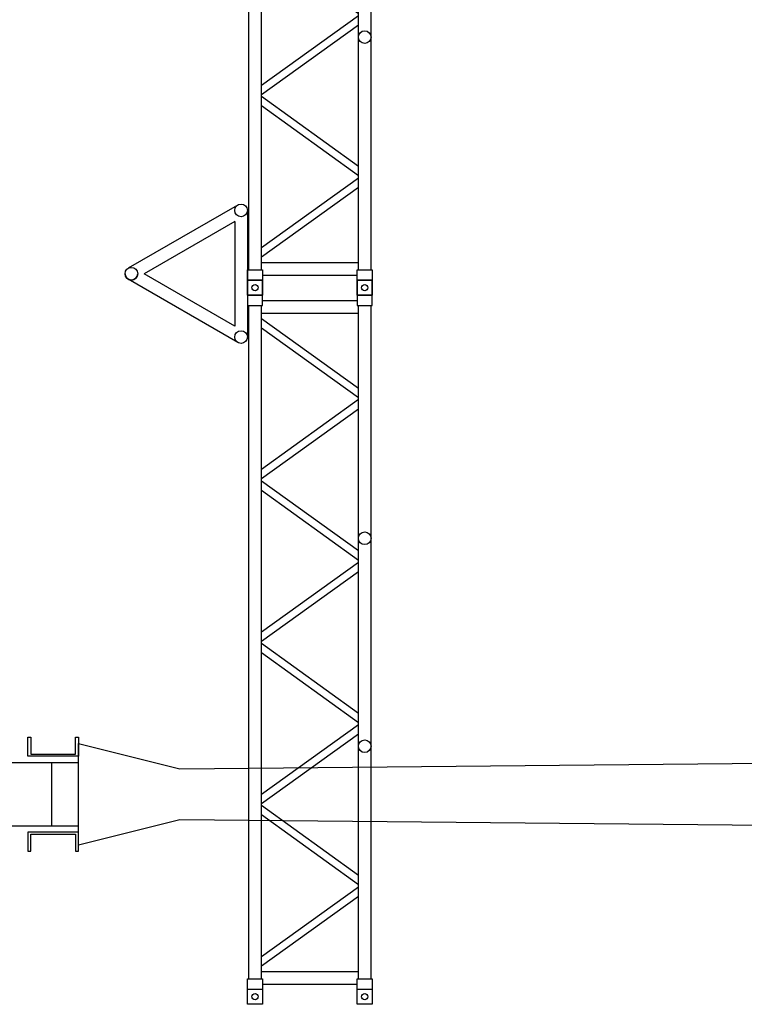
# Model space of a CAD drawing. Units: millimetres. Extents: x 404227 to 540720, y 105665 to 201521.
# Drawn here: x 467249 to 470111, y 118335 to 122223 of the extents above; entities that cross this region are included whole.
import ezdxf

# ---------------------------------------------------------------- set-up
doc = ezdxf.new("R2010")
doc.units = ezdxf.units.MM
doc.layers.add('05- Baltard_Pavillon', color=7, linetype='Continuous')
doc.layers.add('poutres et gril baltard', color=92, linetype='Continuous')

# ---------------------------------------------------------------- blocks, each defined once
blk = doc.blocks.new('baltard face coté scene')
at = {"color": 252}
for p, q in [((-9125, 8905), (-9125, 8405)), ((-9125, 8905), (-9125, 8405)), ((-8875, 8905), (-8875, 8405)), ((-8875, 8905), (-8875, 8405)), ((-9125, 8510), (-8875, 8510)), ((-9125, 8510), (-8875, 8510)), ((-9200, 8405), (-9100, 8005)), ((-9200, 8405), (-8800, 8405)), ((-9200, 8405), (-9100, 8005)), ((-9200, 8405), (-8800, 8405)), ((-8800, 8405), (-8900, 8005)), ((-8800, 8405), (-8900, 8005)), ((-9100, 8005), (-9150, 2950)), ((-9100, 8005), (-9150, 2950)), ((-8900, 8005), (-8850, 2950)), ((-8900, 8005), (-8850, 2950))]:
    blk.add_line(p, q, dxfattribs=at)
at = {"color": 3}
for p, q in [((-9150, 8605), (-9225, 8605)), ((-9150, 8605), (-9225, 8605)), ((-9225, 8593.5), (-9158.5, 8593.5)), ((-9225, 8593.5), (-9158.5, 8593.5)), ((-9158.5, 8593.5), (-9158.5, 8416.5)), ((-9158.5, 8593.5), (-9158.5, 8416.5)), ((-9150, 8405), (-9150, 8605)), ((-9150, 8405), (-9150, 8605)), ((-8850, 8405), (-8850, 8605)), ((-8850, 8605), (-8775, 8605)), ((-8850, 8405), (-8850, 8605)), ((-8850, 8605), (-8775, 8605)), ((-8775, 8593.5), (-8841.5, 8593.5)), ((-8841.5, 8593.5), (-8841.5, 8416.5)), ((-8775, 8593.5), (-8841.5, 8593.5)), ((-8841.5, 8593.5), (-8841.5, 8416.5)), ((-8775, 8605), (-8775, 8593.5)), ((-8775, 8605), (-8775, 8593.5)), ((-9158.5, 8416.5), (-9225, 8416.5)), ((-9225, 8416.5), (-9225, 8405)), ((-9158.5, 8416.5), (-9225, 8416.5)), ((-9225, 8416.5), (-9225, 8405)), ((-9225, 8405), (-9150, 8405)), ((-9225, 8405), (-9150, 8405)), ((-8775, 8405), (-8850, 8405)), ((-8775, 8405), (-8850, 8405)), ((-8841.5, 8416.5), (-8775, 8416.5)), ((-8841.5, 8416.5), (-8775, 8416.5)), ((-8775, 8416.5), (-8775, 8405)), ((-8775, 8416.5), (-8775, 8405))]:
    blk.add_line(p, q, dxfattribs=at)
at = {"color": 9}
blk.add_line((-9225, 8605), (-9225, 8593.5), dxfattribs=at)
blk.add_line((-9225, 8605), (-9225, 8593.5), dxfattribs=at)
blk = doc.blocks.new('pa 500 fc')
for p, q in [((-271.7, 37.5), (-21.7, 470.5)), ((264.4, 50), (21.7, 470.5)), ((-206.7, 50), (0, 408)), ((206.7, 50), (0, 408)), ((206.7, 50), (-206.7, 50)), ((250, 0), (-250, 0))]:
    blk.add_line(p, q)
for centre in [(0, 458), (-250, 25), (250, 25)]:
    blk.add_circle(centre, 25)
blk.add_arc((0, 458), 25, 90, 270)
blk = doc.blocks.new('pal 528 ct')
for p, q in [((-30, 30), (70, 30)), ((-30, -30), (-30, 30)), ((30, 30), (30, -30)), ((70, 30), (70, -30)), ((70, 25), (2730, 25)), ((2830, 30), (2730, 30)), ((2730, 30), (2730, -30)), ((2770, 30), (2770, -30)), ((2830, -30), (2830, 30)), ((70, -30), (-30, -30)), ((50, -30), (50, -403)), ((70, -25), (2730, -25)), ((100, -25), (100, -408)), ((121.5, -25), (397.1, -408)), ((158.5, -25), (434.1, -408)), ((442.1, -408), (717.8, -25)), ((479.1, -408), (754.7, -25)), ((762.8, -25), (1038.4, -408)), ((799.7, -25), (1075.4, -408)), ((1359, -25), (1083.4, -408)), ((1396, -25), (1120.4, -408)), ((1404, -25), (1679.6, -408)), ((1441, -25), (1716.6, -408)), ((2000.3, -25), (1724.6, -408)), ((2037.2, -25), (1761.6, -408)), ((2320.9, -408), (2045.3, -25)), ((2357.9, -408), (2082.2, -25)), ((2641.5, -25), (2365.9, -408)), ((2678.5, -25), (2402.9, -408)), ((2700, -25), (2700, -408)), ((2730, -30), (2830, -30)), ((2750, -30), (2750, -403)), ((-30, -403), (70, -403)), ((-30, -463), (-30, -403)), ((30, -403), (30, -463)), ((70, -403), (70, -463)), ((70, -408), (2730, -408)), ((70, -408), (2730, -408)), ((2830, -403), (2730, -403)), ((2730, -403), (2730, -463)), ((2770, -403), (2770, -463)), ((2830, -463), (2830, -403)), ((70, -463), (-30, -463)), ((70, -458), (2730, -458)), ((70, -458), (2730, -458)), ((2730, -463), (2830, -463))]:
    blk.add_line(p, q)
for centre, radius in [((0, 0), 12.5), ((2800, 0), 12.5), ((0, -433), 12.5), ((989.4, -433), 25), ((1810.6, -433), 25), ((2800, -433), 12.5)]:
    blk.add_circle(centre, radius)
blk = doc.blocks.new('gril face')
at = {"layer": 'poutres et gril baltard'}
for name, p in [('pa 500 fc', (-6945, 488)), ('pal 528 ct', (-9800, 458)), ('pal 528 ct', (-7000, 458))]:
    blk.add_blockref(name, p, dxfattribs=at)

msp = doc.modelspace()

# ---------------------------------------------------------------- block references
at = {"layer": '05- Baltard_Pavillon', "rotation": 90}
msp.add_blockref('baltard face coté scene', (475886.7, 128164.5), dxfattribs=at)
at = {"layer": 'poutres et gril baltard', "rotation": 90}
msp.add_blockref('gril face', (468636.7, 128164.5), dxfattribs=at)

doc.saveas('drawing.dxf')
